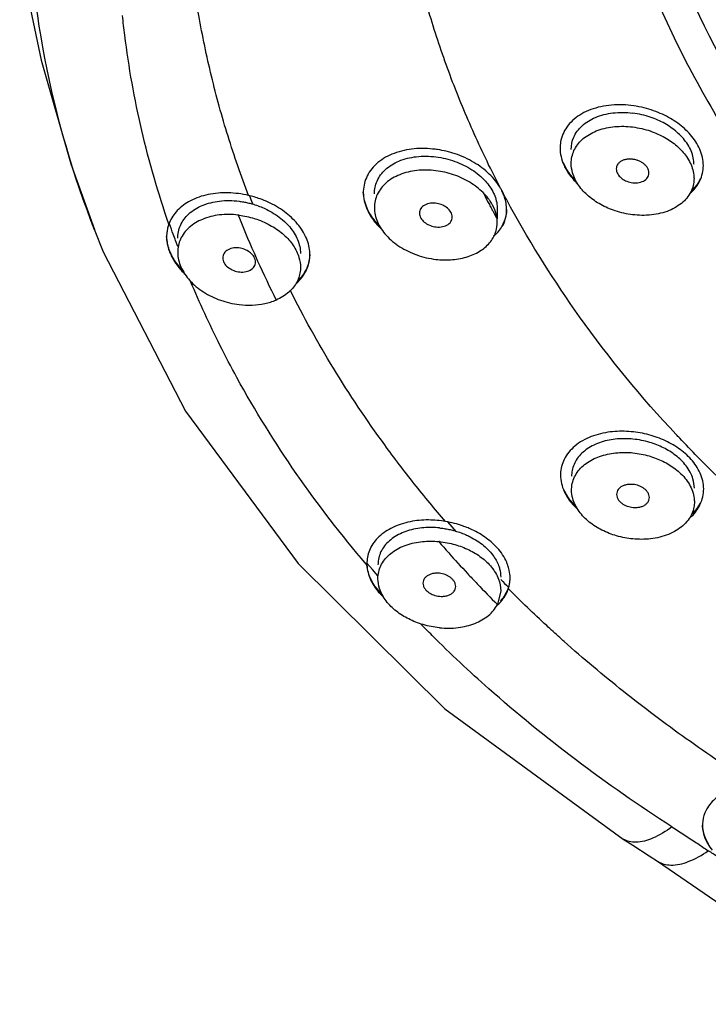
# Model space of a CAD drawing. Units: millimetres. Extents: x 13431 to 14831, y 131 to 1143.
# Drawn here: x 13940 to 13957, y 596 to 620 of the extents above; entities that cross this region are included whole.
import ezdxf

# ---------------------------------------------------------------- set-up
doc = ezdxf.new("R2010")
doc.units = ezdxf.units.MM

msp = doc.modelspace()

# ---------------------------------------------------------------- linework, layer by layer
at = {"color": 7, "linetype": 'Continuous'}
for p, q in [((13953.099, 617.351), (13953.098, 617.319)), ((13948.291, 616.268), (13948.291, 616.237)), ((13951.471, 616.221), (13951.485, 616.191)), ((13945.256, 615.68), (13945.237, 615.682)), ((13951.562, 615.841), (13951.562, 615.59)), ((13951.79, 615.815), (13951.789, 615.789)), ((13951.562, 615.502), (13951.557, 615.59)), ((13941.72, 615.328), (13941.718, 615.335)), ((13943.485, 615.187), (13943.485, 615.154)), ((13946.985, 614.716), (13946.984, 614.747)), ((13953.108, 609.363), (13953.107, 609.332)), ((13950.148, 607.706), (13950.133, 607.708)), ((13948.378, 607.202), (13948.377, 607.171)), ((13951.648, 606.505), (13951.567, 606.171)), ((13956.576, 600.812), (13956.575, 600.78))]:
    msp.add_line(p, q, dxfattribs=at)
at = {"color": 9, "linetype": 'Continuous'}
for p, q in [((13951.218, 616.231), (13951.265, 616.139)), ((13951.265, 616.139), (13951.328, 616.017)), ((13951.89, 615.879), (13951.821, 616.005)), ((13945.237, 615.682), (13945.268, 615.606)), ((13951.441, 615.803), (13951.453, 615.782)), ((13943.691, 615.092), (13943.647, 615.212)), ((13943.703, 615.06), (13943.691, 615.092)), ((13943.755, 614.917), (13943.703, 615.06)), ((13950.349, 608.187), (13950.453, 608.069)), ((13950.453, 608.069), (13950.551, 607.957)), ((13948.378, 607.137), (13948.36, 607.157)), ((13948.513, 607.022), (13948.377, 607.18)), ((13948.648, 606.868), (13948.513, 607.022)), ((13951.648, 606.783), (13951.701, 606.73)), ((13951.701, 606.73), (13951.744, 606.686)), ((13951.744, 606.686), (13951.787, 606.643)), ((13951.787, 606.643), (13951.837, 606.593)), ((13956.686, 600.178), (13956.72, 600.155))]:
    msp.add_line(p, q, dxfattribs=at)
at = {"color": 7, "linetype": 'Continuous'}
for points in [[(13939.895, 621.945), (13940.417, 619.462), (13941.145, 616.933), (13941.721, 615.328)], [(13941.718, 615.335), (13941.938, 614.787), (13943.945, 610.891), (13946.697, 607.168), (13950.282, 603.626), (13954.643, 600.44)], [(13954.643, 600.44), (13954.876, 600.292), (13955.278, 600.032), (13955.482, 599.899)], [(13955.482, 599.899), (13957.035, 598.832), (13958.692, 597.58), (13960.107, 596.406)]]:
    msp.add_lwpolyline(points, dxfattribs=at)
at = {"color": 9, "linetype": 'Continuous'}
for points, start_tangent, end_tangent in [([(13941.718, 615.335), (13941.636, 615.549), (13940.461, 619.782), (13940.099, 623.91)], (-0.724162, 1.864293), (0.009595, 1.999977)), ([(13979.996, 603.804), (13977.67, 604.424), (13975.359, 605.184), (13973.137, 606.062), (13971.003, 607.056), (13968.961, 608.165), (13967.02, 609.385), (13965.191, 610.71), (13963.489, 612.131), (13961.919, 613.642), (13960.489, 615.237), (13959.207, 616.909), (13958.081, 618.647), (13957.116, 620.443), (13956.316, 622.289)], (-1.946119, 0.461109), (-0.71409, 1.868175)), ([(13945.486, 616.161), (13944.985, 617.609), (13944.581, 619.076), (13944.273, 620.558), (13944.086, 621.857)], (-0.712449, 1.868801), (-0.227549, 1.987013)), ([(13951.645, 616.336), (13951, 617.665), (13950.441, 619.017), (13949.971, 620.388), (13949.592, 621.774)], (-0.926029, 1.772701), (-0.46563, 1.945042)), ([(13955.327, 621.24), (13957.342, 617.41), (13960.049, 613.844), (13963.398, 610.616), (13966.068, 608.609)], (0.774628, -1.843896), (1.654337, -1.123908)), ([(13943.539, 615.461), (13942.878, 617.751), (13942.462, 620.075), (13942.407, 620.555)], (-0.653023, 1.890387), (-0.204238, 1.989544)), ([(13945.512, 616.152), (13945.579, 615.979), (13945.592, 615.946)], (0.715482, -1.867642), (0.732126, -1.86118)), ([(13951.821, 616.005), (13951.679, 616.271)], (-0.951896, 1.758947), (-0.931008, 1.770091)), ([(13951.328, 616.017), (13951.385, 615.91), (13951.441, 615.803)], (0.926528, -1.77244), (0.943097, -1.76368)), ([(13951.453, 615.782), (13951.557, 615.59)], (0.94478, -1.762779), (0.95961, -1.75475)), ([(13956.021, 610.231), (13955.935, 610.322), (13953.576, 613.2), (13951.89, 615.879)], (-1.370662, 1.456463), (-0.961782, 1.753561)), ([(13943.647, 615.212), (13943.557, 615.468)], (-0.675816, 1.882358), (-0.654187, 1.889984)), ([(13945.268, 615.606), (13945.674, 614.637), (13945.709, 614.56)], (0.736879, -1.859304), (0.818072, -1.825036)), ([(13945.709, 614.56), (13946.16, 613.606)], (0.818072, -1.825036), (0.892044, -1.790044)), ([(13944.789, 612.501), (13944.071, 614.063)], (-0.89745, 1.78734), (-0.770568, 1.845596)), ([(13950.301, 608.198), (13949.534, 609.121), (13948.814, 610.067), (13947.56, 611.943), (13946.505, 613.844)], (-1.308192, 1.512823), (-0.896154, 1.78799)), ([(13948.36, 607.157), (13946.654, 609.369), (13945.202, 611.714), (13944.789, 612.501)], (-1.297611, 1.521908), (-0.89745, 1.78734)), ([(13956.902, 609.333), (13956.021, 610.231)], (-1.429695, 1.398561), (-1.370662, 1.456463)), ([(13950.133, 607.708), (13950.376, 607.432)], (1.314719, -1.507154), (1.332279, -1.491654)), ([(13950.376, 607.432), (13950.834, 606.93), (13951.074, 606.676)], (1.332279, -1.491654), (1.380443, -1.447196)), ([(13951.074, 606.676), (13951.567, 606.171)], (1.380443, -1.447196), (1.412594, -1.415831)), ([(13952.771, 605.654), (13951.834, 606.553)], (-1.470181, 1.355938), (-1.414823, 1.413604)), ([(13949.97, 605.417), (13949.704, 605.686)], (-1.415205, 1.413221), (-1.398065, 1.43018)), ([(13953.09, 605.363), (13952.771, 605.654)], (-1.487742, 1.336646), (-1.470181, 1.355938)), ([(13955.832, 600.74), (13953.477, 602.382), (13951.357, 604.113), (13949.97, 605.417)], (-1.682744, 1.080913), (-1.415205, 1.413221)), ([(13957.8, 601.804), (13956.182, 602.891), (13954.645, 604.048), (13953.194, 605.27), (13953.09, 605.363)], (-1.688598, 1.071745), (-1.487742, 1.336646)), ([(13955.832, 600.74), (13955.357, 600.461), (13954.949, 600.362), (13954.643, 600.44)], (-1.612622, -1.182984), (-1.697823, 1.05707)), ([(13955.832, 600.74), (13956.132, 600.546), (13956.428, 600.351), (13956.686, 600.178)], (1.681063, -1.083525), (1.659948, -1.115605)), ([(13955.482, 599.899), (13955.804, 599.806), (13956.23, 599.891), (13956.72, 600.155)], (1.675554, -1.092025), (1.65213, 1.127149)), ([(13957.013, 599.963), (13956.951, 600.004), (13956.835, 600.08), (13956.72, 600.155)], (-1.669996, 1.100505), (-1.680148, 1.084943))]:
    msp.add_spline(points, degree=3, dxfattribs=dict(at, start_tangent=start_tangent, end_tangent=end_tangent))
at = {"color": 7, "linetype": 'Continuous'}
for points, start_tangent, end_tangent in [([(13974.028, 605.383), (13972.065, 606.214), (13967.735, 608.526), (13963.885, 611.297), (13960.595, 614.469), (13957.936, 617.976), (13955.963, 621.745)], (-1.861596, 0.731067), (-0.770482, 1.845632)), ([(13955.15, 618.301), (13954.897, 618.351), (13954.629, 618.375), (13954.356, 618.369), (13954.092, 618.329), (13953.847, 618.257), (13953.629, 618.155), (13953.444, 618.026), (13953.295, 617.874), (13953.186, 617.702)], (-1.939907, 0.486582), (-0.873695, -1.799071)), ([(13955.793, 618.041), (13955.597, 618.143), (13955.383, 618.23), (13955.15, 618.301)], (-1.727831, 1.007274), (-1.939907, 0.486582)), ([(13953.431, 617.582), (13953.634, 617.861), (13953.961, 618.068), (13954.387, 618.177), (13954.87, 618.174)], (0.79338, 1.835905), (1.984525, -0.248315)), ([(13956.281, 617.289), (13956.192, 617.444), (13956.081, 617.583), (13955.954, 617.707), (13955.813, 617.817), (13955.658, 617.916), (13955.487, 618.002), (13955.299, 618.075), (13955.094, 618.134), (13954.87, 618.174)], (-0.857406, 1.806891), (-1.984525, 0.248315)), ([(13953.696, 617.575), (13954.027, 617.753), (13954.437, 617.842), (13954.87, 617.834)], (1.577791, 1.229055), (1.984573, -0.247929)), ([(13954.87, 617.834), (13955.094, 617.794), (13955.299, 617.736), (13955.486, 617.662), (13955.656, 617.577), (13955.811, 617.479), (13955.952, 617.37), (13956.078, 617.247)], (1.984573, -0.247929), (1.349183, -1.476383)), ([(13956.512, 617.289), (13956.411, 617.475), (13956.283, 617.644), (13956.135, 617.793), (13955.972, 617.925), (13955.793, 618.041)], (-0.797969, 1.833915), (-1.727831, 1.007274)), ([(13953.186, 617.702), (13953.12, 617.515), (13953.099, 617.351)], (-0.873695, -1.799071), (-0.072348, -1.998691)), ([(13953.37, 617.284), (13953.431, 617.582)], (0.005174, 1.999993), (0.79338, 1.835905)), ([(13953.37, 616.944), (13953.375, 617.029), (13953.474, 617.326), (13953.696, 617.575)], (-0.003755, 1.999996), (1.577791, 1.229055)), ([(13950.102, 617.282), (13950.049, 617.289), (13949.534, 617.3), (13949.043, 617.189), (13948.648, 616.964), (13948.385, 616.637)], (-1.977759, 0.297437), (-0.889183, -1.791467)), ([(13948.627, 616.511), (13948.831, 616.792), (13949.159, 616.999), (13949.584, 617.108), (13950.062, 617.105)], (0.804765, 1.830943), (1.984701, -0.246903)), ([(13950.062, 617.105), (13950.528, 616.994), (13950.942, 616.79), (13951.275, 616.509)], (1.984701, -0.246903), (1.336554, -1.487825)), ([(13951.644, 616.335), (13951.369, 616.685), (13950.993, 616.968), (13950.531, 617.179), (13950.102, 617.282)], (-0.98528, 1.740467), (-1.977759, 0.297437)), ([(13953.098, 617.319), (13953.187, 616.912), (13953.218, 616.847)], (0.000001, -2), (0.907081, -1.782472)), ([(13956.078, 617.247), (13956.189, 617.109), (13956.279, 616.954), (13956.341, 616.788), (13956.369, 616.616), (13956.37, 616.578)], (1.349183, -1.476383), (-0.000336, -2)), ([(13956.37, 616.917), (13956.369, 616.951), (13956.343, 617.123), (13956.281, 617.289)], (0.000337, 2), (-0.857406, 1.806891)), ([(13956.598, 616.891), (13956.576, 617.092), (13956.512, 617.289)], (-0.000001, 2), (-0.797969, 1.833915)), ([(13953.23, 616.857), (13953.181, 616.959)], (-0.943769, 1.763321), (-0.773785, 1.84425)), ([(13953.392, 616.618), (13953.23, 616.857)], (-1.283707, 1.533654), (-0.943769, 1.763321)), ([(13954.87, 615.69), (13954.446, 615.784), (13954.09, 615.939), (13953.791, 616.146), (13953.554, 616.405), (13953.405, 616.71), (13953.37, 616.944)], (-1.985933, 0.236788), (-0.003755, 1.999996)), ([(13955.27, 616.711), (13955.26, 616.775), (13955.233, 616.835), (13955.192, 616.889), (13955.142, 616.936), (13955.084, 616.975), (13955.019, 617.007), (13954.947, 617.031), (13954.867, 617.046), (13954.781, 617.049), (13954.697, 617.039), (13954.62, 617.014), (13954.557, 616.976), (13954.509, 616.927), (13954.48, 616.871), (13954.47, 616.809)], (-0.000001, 2), (0.000001, -2)), ([(13956.496, 616.483), (13956.516, 616.524), (13956.598, 616.891)], (0.94455, 1.762902), (-0.000001, 2)), ([(13948.385, 616.637), (13948.291, 616.268)], (-0.889183, -1.791467), (-0.071616, -1.998717)), ([(13950.062, 616.766), (13949.597, 616.771), (13949.18, 616.668), (13948.848, 616.468)], (-1.984708, 0.246847), (-1.501665, -1.320985)), ([(13951.217, 616.231), (13950.89, 616.484), (13950.497, 616.666), (13950.062, 616.766)], (-1.419552, 1.408855), (-1.984708, 0.246847)), ([(13953.218, 616.847), (13953.41, 616.566), (13953.52, 616.45)], (0.907081, -1.782472), (1.445847, -1.381856)), ([(13953.49, 616.512), (13953.392, 616.618)], (-1.412476, 1.415949), (-1.283707, 1.533654)), ([(13954.47, 616.809), (13954.505, 616.687), (13954.589, 616.591), (13954.699, 616.522), (13954.837, 616.479), (13954.99, 616.473), (13955.136, 616.514), (13955.234, 616.598), (13955.27, 616.711)], (0.000001, -2), (-0.000001, 2)), ([(13948.562, 616.203), (13948.627, 616.511)], (0.004641, 1.999995), (0.804765, 1.830943)), ([(13948.848, 616.468), (13948.633, 616.187)], (-1.501665, -1.320985), (-0.842099, -1.814075)), ([(13951.275, 616.509), (13951.471, 616.221)], (1.336554, -1.487825), (0.860871, -1.805242)), ([(13956.37, 616.578), (13956.358, 616.446), (13956.309, 616.285), (13956.223, 616.135), (13956.101, 616), (13955.946, 615.886), (13955.763, 615.793), (13955.555, 615.726), (13955.329, 615.686), (13955.095, 615.675), (13954.87, 615.69)], (-0.000336, -2), (-1.985933, 0.236788)), ([(13956.264, 616.199), (13956.281, 616.214), (13956.496, 616.483)], (1.516364, 1.304085), (0.94455, 1.762902)), ([(13956.485, 616.496), (13956.299, 616.263)], (-0.991079, -1.737171), (-1.460526, -1.366332)), ([(13956.521, 616.567), (13956.485, 616.496)], (-0.825687, -1.821604), (-0.991079, -1.737171)), ([(13945.486, 616.161), (13944.988, 616.225), (13944.498, 616.183), (13944.067, 616.031), (13943.746, 615.791), (13943.554, 615.499)], (-1.947349, 0.455887), (-0.771121, -1.845365)), ([(13945.625, 616.124), (13945.486, 616.161)], (-1.919642, 0.561224), (-1.948552, 0.450718)), ([(13948.385, 615.848), (13948.291, 616.239)], (-0.809837, 1.828706), (-0.069456, 1.998794)), ([(13948.291, 616.237), (13948.375, 615.838), (13948.406, 615.769)], (0.000001, -2), (0.887984, -1.792061)), ([(13948.633, 616.187), (13948.562, 615.864)], (-0.842099, -1.814075), (-0.003678, -1.999997)), ([(13951.345, 616.086), (13951.217, 616.231)], (-1.213292, 1.589944), (-1.419955, 1.408449)), ([(13951.485, 616.191), (13951.562, 615.86), (13951.562, 615.84)], (0.803957, -1.831298), (-0.004894, -1.999994)), ([(13951.644, 616.335), (13951.656, 616.314), (13951.667, 616.293), (13951.678, 616.271)], (0.985313, -1.740448), (0.884557, -1.793755)), ([(13951.739, 616.124), (13951.678, 616.271)], (-0.631719, 1.897612), (-0.884574, 1.793747)), ([(13943.822, 615.428), (13944.027, 615.709), (13944.355, 615.916), (13944.778, 616.024), (13945.256, 616.02)], (0.805058, 1.830814), (1.983761, -0.25435)), ([(13945.256, 616.02), (13945.361, 616.004), (13945.465, 615.982), (13945.568, 615.956)], (1.983761, -0.25435), (1.924529, -0.544231)), ([(13945.568, 615.956), (13945.719, 615.908)], (1.92592, -0.539287), (1.881141, -0.679197)), ([(13945.768, 616.078), (13945.625, 616.124)], (-1.882453, 0.675553), (-1.919642, 0.561224)), ([(13945.719, 615.908), (13946.005, 615.779)], (1.881141, -0.679197), (1.756689, -0.956056)), ([(13945.962, 615.999), (13945.768, 616.078)], (-1.818518, 0.832462), (-1.882453, 0.675553)), ([(13946.984, 614.747), (13946.901, 615.115), (13946.685, 615.464), (13946.361, 615.765), (13945.962, 615.999)], (-0.069635, 1.998787), (-1.818518, 0.832462)), ([(13950.462, 615.634), (13950.428, 615.754), (13950.345, 615.852), (13950.23, 615.923), (13950.091, 615.966), (13949.935, 615.971), (13949.791, 615.927), (13949.696, 615.842), (13949.662, 615.73)], (-0.000001, 2), (0.000001, -2)), ([(13951.389, 616.025), (13951.345, 616.086)], (-1.115788, 1.659825), (-1.213292, 1.589944)), ([(13951.501, 615.813), (13951.389, 616.025)], (-0.724914, 1.864001), (-1.115788, 1.659825)), ([(13951.791, 615.814), (13951.777, 615.971), (13951.739, 616.124)], (-0.000001, 2), (-0.631719, 1.897612)), ([(13945.237, 615.682), (13944.774, 615.684), (13944.362, 615.578), (13944.032, 615.375)], (-1.986123, 0.23519), (-1.482086, -1.342915)), ([(13945.256, 615.68), (13945.625, 615.601)], (1.984647, -0.247335), (1.910674, -0.591036)), ([(13946.005, 615.779), (13946.361, 615.528), (13946.605, 615.237), (13946.737, 614.916)], (1.756689, -0.956056), (0.416338, -1.956186)), ([(13948.421, 615.772), (13948.385, 615.848)], (-0.933191, 1.768942), (-0.809837, 1.828706)), ([(13948.406, 615.769), (13948.593, 615.488), (13948.743, 615.332)], (0.887984, -1.792061), (1.47199, -1.353973)), ([(13948.696, 615.409), (13948.634, 615.474), (13948.421, 615.772)], (-1.422601, 1.405776), (-0.933191, 1.768942)), ([(13948.562, 615.864), (13948.636, 615.518), (13948.85, 615.19), (13949.183, 614.91), (13949.6, 614.708), (13950.062, 614.601)], (-0.003678, -1.999997), (1.986374, -0.233063)), ([(13949.662, 615.73), (13949.696, 615.61), (13949.78, 615.511), (13949.895, 615.44), (13950.035, 615.397), (13950.19, 615.393), (13950.333, 615.437), (13950.428, 615.522), (13950.462, 615.634)], (0.000001, -2), (-0.000001, 2)), ([(13951.557, 615.59), (13951.501, 615.813)], (-0.223632, 1.987458), (-0.724914, 1.864001)), ([(13951.789, 615.789), (13951.7, 615.458), (13951.676, 615.413)], (-0.133793, -1.99552), (-0.983991, -1.741195)), ([(13951.692, 615.409), (13951.712, 615.451), (13951.791, 615.814)], (0.922094, 1.774751), (-0.000001, 2)), ([(13943.539, 615.461), (13943.509, 615.36), (13943.491, 615.258)], (-0.685039, -1.879022), (-0.23109, -1.986605)), ([(13943.554, 615.499), (13943.539, 615.461)], (-0.771121, -1.845365), (-0.685114, -1.878994)), ([(13943.756, 615.115), (13943.822, 615.428)], (0.004473, 1.999995), (0.805058, 1.830814)), ([(13945.625, 615.601), (13945.685, 615.581)], (1.910674, -0.591036), (1.892336, -0.647351)), ([(13945.685, 615.581), (13946.051, 615.415), (13946.351, 615.198), (13946.578, 614.941)], (1.892336, -0.647351), (1.122175, -1.655513)), ([(13950.062, 614.601), (13950.47, 614.594), (13950.854, 614.671), (13951.168, 614.821), (13951.398, 615.032), (13951.534, 615.297), (13951.562, 615.502)], (1.986374, -0.233063), (0.002469, 1.999998)), ([(13951.676, 615.413), (13951.474, 615.163)], (-0.983991, -1.741195), (-1.480336, -1.344844)), ([(13943.491, 615.258), (13943.485, 615.187)], (-0.23109, -1.986605), (-0.072772, -1.998676)), ([(13944.032, 615.375), (13943.824, 615.093)], (-1.482086, -1.342915), (-0.819486, -1.824402)), ([(13943.55, 614.836), (13943.485, 615.155)], (-0.684265, 1.879303), (-0.071865, 1.998708)), ([(13943.485, 615.154), (13943.548, 614.807)], (0.000001, -2), (0.676891, -1.881972)), ([(13943.824, 615.093), (13943.756, 614.775)], (-0.819486, -1.824402), (-0.004644, -1.999995)), ([(13946.578, 614.941), (13946.719, 614.648)], (1.122175, -1.655513), (0.572212, -1.916396)), ([(13943.548, 614.807), (13943.598, 614.69)], (0.676891, -1.881972), (0.868873, -1.801405)), ([(13943.611, 614.696), (13943.55, 614.836)], (-0.909906, 1.781031), (-0.684265, 1.879303)), ([(13943.598, 614.69), (13943.735, 614.463)], (0.868873, -1.801405), (1.186579, -1.609978)), ([(13943.741, 614.488), (13943.611, 614.696)], (-1.196449, 1.602657), (-0.909906, 1.781031)), ([(13943.756, 614.775), (13943.756, 614.763), (13943.835, 614.416), (13944.052, 614.085), (13944.387, 613.804), (13944.799, 613.604), (13945.256, 613.496)], (-0.004644, -1.999995), (1.985328, -0.241811)), ([(13945.656, 614.536), (13945.621, 614.659), (13945.538, 614.757), (13945.426, 614.828), (13945.286, 614.873), (13945.128, 614.878), (13944.985, 614.834), (13944.89, 614.748), (13944.856, 614.636)], (-0.000001, 2), (0.000001, -2)), ([(13946.737, 614.916), (13946.756, 614.742)], (0.416338, -1.956186), (0.000812, -2)), ([(13946.926, 614.398), (13946.985, 614.716)], (0.711865, 1.869024), (-0.000001, 2)), ([(13946.984, 614.717), (13946.928, 614.434)], (-0.071224, -1.998731), (-0.703848, -1.872057)), ([(13943.735, 614.463), (13943.944, 614.23)], (1.186579, -1.609978), (1.464711, -1.361845)), ([(13943.872, 614.334), (13943.741, 614.488)], (-1.381681, 1.446015), (-1.196449, 1.602657)), ([(13944.856, 614.636), (13944.889, 614.515), (13944.974, 614.415), (13945.09, 614.342), (13945.231, 614.299), (13945.388, 614.295), (13945.53, 614.34), (13945.623, 614.425), (13945.656, 614.536)], (0.000001, -2), (-0.000001, 2)), ([(13946.719, 614.648), (13946.756, 614.404)], (0.572212, -1.916396), (0.001385, -2)), ([(13946.756, 614.404), (13946.753, 614.338), (13946.672, 614.055), (13946.473, 613.801), (13946.16, 613.606)], (0.001385, -2), (-1.836723, -0.791486)), ([(13946.757, 614.116), (13946.894, 614.323)], (1.305521, 1.515128), (0.87918, 1.796397)), ([(13946.882, 614.331), (13946.76, 614.153)], (-0.932402, -1.769358), (-1.297127, -1.522322)), ([(13946.928, 614.434), (13946.882, 614.331)], (-0.703848, -1.872057), (-0.932402, -1.769358)), ([(13946.894, 614.323), (13946.926, 614.398)], (0.87918, 1.796397), (0.711865, 1.869024)), ([(13946.656, 614.014), (13946.757, 614.116)], (1.492345, 1.331505), (1.305521, 1.515128)), ([(13946.76, 614.153), (13946.689, 614.077)], (-1.297127, -1.522322), (-1.439839, -1.388115)), ([(13945.256, 613.496), (13945.577, 613.482), (13945.883, 613.52), (13946.16, 613.606)], (1.985328, -0.241811), (1.83959, 0.784799)), ([(13955.216, 610.327), (13954.778, 610.396), (13954.322, 610.384), (13953.858, 610.27), (13953.46, 610.039), (13953.198, 609.715)], (-1.941586, 0.479836), (-0.887811, -1.792147)), ([(13954.879, 610.21), (13954.496, 610.214), (13954.102, 610.136), (13953.761, 609.971), (13953.517, 609.733), (13953.392, 609.442)], (-1.990035, 0.199398), (-0.375975, -1.964343)), ([(13956.344, 609.241), (13956.176, 609.558), (13955.92, 609.812), (13955.624, 609.997), (13955.289, 610.129), (13954.879, 610.21)], (-0.578981, 1.914362), (-1.990035, 0.199398)), ([(13956.52, 609.382), (13956.299, 609.715), (13955.991, 609.984), (13955.623, 610.189), (13955.216, 610.327)], (-0.81703, 1.825503), (-1.941586, 0.479836)), ([(13953.768, 609.64), (13954.109, 609.802), (13954.506, 609.879), (13954.879, 609.875)], (1.656491, 1.120731), (1.990011, -0.199642)), ([(13954.879, 609.875), (13955.082, 609.844), (13955.271, 609.799), (13955.446, 609.74), (13955.61, 609.668), (13955.765, 609.583), (13955.913, 609.482), (13956.052, 609.362)], (1.990011, -0.199642), (1.430847, -1.397382)), ([(13953.198, 609.715), (13953.108, 609.363)], (-0.887811, -1.792147), (-0.075806, -1.998563)), ([(13953.515, 609.396), (13953.768, 609.64)], (1.138466, 1.644353), (1.656491, 1.120731)), ([(13953.392, 609.442), (13953.379, 609.305)], (-0.375975, -1.964343), (0.001246, -2)), ([(13953.379, 608.968), (13953.389, 609.088), (13953.515, 609.396)], (-0.005881, 1.999991), (1.138466, 1.644353)), ([(13953.107, 609.332), (13953.199, 608.931), (13953.23, 608.868)], (0.000001, -2), (0.936352, -1.76727)), ([(13956.052, 609.362), (13956.178, 609.221)], (1.430847, -1.397382), (1.215398, -1.588335)), ([(13956.178, 609.221), (13956.279, 609.062), (13956.348, 608.892), (13956.378, 608.719), (13956.379, 608.677)], (1.215398, -1.588335), (-0.000513, -2)), ([(13956.379, 609.012), (13956.344, 609.241)], (-0.004029, 1.999996), (-0.578981, 1.914362)), ([(13956.607, 608.992), (13956.52, 609.382)], (-0.000001, 2), (-0.81703, 1.825503)), ([(13953.237, 608.887), (13953.197, 608.967)], (-0.961508, 1.753711), (-0.822941, 1.822846)), ([(13954.879, 607.771), (13954.48, 607.847), (13954.122, 607.987), (13953.812, 608.185), (13953.562, 608.445), (13953.408, 608.758), (13953.379, 608.968)], (-1.991126, 0.188198), (-0.005881, 1.999991)), ([(13955.279, 608.783), (13955.268, 608.848), (13955.239, 608.91), (13955.194, 608.964), (13955.14, 609.009), (13955.081, 609.044), (13955.019, 609.071), (13954.952, 609.091), (13954.878, 609.103), (13954.797, 609.105), (13954.714, 609.094), (13954.636, 609.069), (13954.569, 609.03), (13954.52, 608.981), (13954.489, 608.924), (13954.479, 608.861)], (-0.000001, 2), (0.000001, -2)), ([(13956.501, 608.583), (13956.52, 608.619), (13956.607, 608.992)], (0.963391, 1.752677), (-0.000001, 2)), ([(13953.23, 608.868), (13953.432, 608.586), (13953.528, 608.49)], (0.936352, -1.76727), (1.473549, -1.352277)), ([(13953.306, 608.775), (13953.237, 608.887)], (-1.137828, 1.644794), (-0.961508, 1.753711)), ([(13953.514, 608.536), (13953.45, 608.6), (13953.306, 608.775)], (-1.458264, 1.368746), (-1.137828, 1.644794)), ([(13954.479, 608.861), (13954.489, 608.796), (13954.519, 608.735), (13954.564, 608.68), (13954.618, 608.635), (13954.678, 608.599), (13954.741, 608.572), (13954.808, 608.553), (13954.882, 608.541), (13954.962, 608.54), (13955.044, 608.551), (13955.123, 608.576), (13955.189, 608.615), (13955.238, 608.664), (13955.268, 608.721), (13955.279, 608.783)], (0.000001, -2), (-0.000001, 2)), ([(13956.379, 608.677), (13956.367, 608.548), (13956.316, 608.384), (13956.226, 608.231), (13956.098, 608.094), (13955.936, 607.977), (13955.745, 607.882), (13955.533, 607.815), (13955.31, 607.775), (13955.088, 607.762), (13954.879, 607.771)], (-0.000513, -2), (-1.991126, 0.188198)), ([(13956.268, 608.302), (13956.273, 608.305), (13956.501, 608.583)], (1.517238, 1.303069), (0.963391, 1.752677)), ([(13956.494, 608.603), (13956.405, 608.474), (13956.32, 608.381)], (-0.992606, -1.736299), (-1.436977, -1.391078)), ([(13956.517, 608.645), (13956.494, 608.603)], (-0.897734, -1.787197), (-0.992606, -1.736299)), ([(13950.302, 608.198), (13949.884, 608.235), (13949.434, 608.192), (13949.012, 608.054), (13948.668, 607.821), (13948.458, 607.532), (13948.378, 607.202)], (-1.97083, 0.340338), (-0.0763, -1.998544)), ([(13950.515, 608.152), (13950.302, 608.198)], (-1.936286, 0.500797), (-1.972045, 0.333226)), ([(13950.148, 608.042), (13949.769, 608.047), (13949.374, 607.97), (13949.029, 607.804), (13948.783, 607.565), (13948.66, 607.272)], (-1.989644, 0.203261), (-0.358712, -1.967569)), ([(13950.148, 608.042), (13950.265, 608.027), (13950.381, 608.006), (13950.495, 607.978)], (1.989644, -0.203261), (1.931404, -0.519307)), ([(13950.495, 607.978), (13950.784, 607.879)], (1.933011, -0.51329), (1.839073, -0.786008)), ([(13950.715, 608.091), (13950.515, 608.152)], (-1.887874, 0.660253), (-1.936286, 0.500797)), ([(13950.849, 608.04), (13950.715, 608.091)], (-1.845507, 0.77078), (-1.887874, 0.660253)), ([(13951.082, 607.927), (13950.904, 608.017), (13950.849, 608.04)], (-1.747333, 0.973051), (-1.845507, 0.77078)), ([(13948.994, 607.443), (13949.338, 607.622), (13949.74, 607.708), (13950.133, 607.708)], (1.602836, 1.19621), (1.991134, -0.188106)), ([(13950.784, 607.879), (13950.9, 607.825)], (1.839073, -0.786008), (1.784805, -0.902481)), ([(13950.9, 607.825), (13951.229, 607.611), (13951.479, 607.342)], (1.784805, -0.902481), (1.135126, -1.64666)), ([(13951.693, 607.386), (13951.563, 607.552), (13951.414, 607.698), (13951.252, 607.822), (13951.082, 607.927)], (-1.106306, 1.666159), (-1.747333, 0.973051)), ([(13950.148, 607.706), (13950.529, 607.634)], (1.990501, -0.194692), (1.924425, -0.5446)), ([(13950.529, 607.634), (13950.874, 607.503)], (1.924425, -0.5446), (1.797769, -0.876371)), ([(13950.874, 607.503), (13951.173, 607.321)], (1.797769, -0.876371), (1.59574, -1.205659)), ([(13948.66, 607.272), (13948.649, 607.141)], (-0.358712, -1.967569), (0.003212, -1.999997)), ([(13948.758, 607.19), (13948.994, 607.443)], (1.041549, 1.707389), (1.602836, 1.19621)), ([(13951.173, 607.321), (13951.425, 607.08)], (1.59574, -1.205659), (1.256256, -1.55622)), ([(13951.479, 607.342), (13951.608, 607.087)], (1.135126, -1.64666), (0.621427, -1.901007)), ([(13951.821, 607.132), (13951.793, 607.203), (13951.693, 607.386)], (-0.670175, 1.884374), (-1.106306, 1.666159)), ([(13948.464, 606.817), (13948.377, 607.18)], (-0.820963, 1.823738), (-0.053235, 1.999291)), ([(13948.377, 607.171), (13948.377, 607.148), (13948.378, 607.137)], (0.000001, -2), (0.17577, -1.992261)), ([(13948.378, 607.137), (13948.467, 606.778), (13948.503, 606.706)], (0.078349, -1.998465), (0.960589, -1.754215)), ([(13948.648, 606.804), (13948.653, 606.886), (13948.758, 607.19)], (-0.004978, 1.999994), (1.041549, 1.707389)), ([(13951.425, 607.08), (13951.594, 606.79)], (1.256256, -1.55622), (0.704804, -1.871697)), ([(13951.608, 607.087), (13951.62, 607.044)], (0.621427, -1.901007), (0.51887, -1.931521)), ([(13951.62, 607.044), (13951.648, 606.838)], (0.51887, -1.931521), (0.001859, -1.999999)), ([(13951.856, 607.01), (13951.821, 607.132)], (-0.424795, 1.954367), (-0.670175, 1.884374)), ([(13951.877, 606.819), (13951.856, 607.01)], (-0.000001, 2), (-0.424795, 1.954367)), ([(13948.516, 606.716), (13948.464, 606.817)], (-1.001755, 1.731037), (-0.820963, 1.823738)), ([(13950.148, 605.602), (13949.75, 605.68), (13949.4, 605.817), (13949.098, 606.008), (13948.849, 606.258), (13948.688, 606.561), (13948.648, 606.804)], (-1.99014, 0.198349), (-0.004978, 1.999994)), ([(13950.548, 606.612), (13950.538, 606.677), (13950.508, 606.738), (13950.464, 606.793), (13950.41, 606.838), (13950.352, 606.873), (13950.289, 606.9), (13950.222, 606.92), (13950.148, 606.933), (13950.067, 606.935), (13949.983, 606.924), (13949.905, 606.899), (13949.839, 606.861), (13949.789, 606.812), (13949.759, 606.755), (13949.748, 606.692)], (-0.000001, 2), (0.000001, -2)), ([(13951.594, 606.79), (13951.648, 606.505)], (0.704804, -1.871697), (0.000437, -2)), ([(13951.834, 606.553), (13951.858, 606.639), (13951.872, 606.728), (13951.877, 606.819)], (0.627808, 1.898909), (-0.000001, 2)), ([(13948.503, 606.706), (13948.692, 606.444), (13948.791, 606.344)], (0.960589, -1.754215), (1.458148, -1.36887)), ([(13948.692, 606.477), (13948.516, 606.716)], (-1.343023, 1.481988), (-1.001755, 1.731037)), ([(13949.748, 606.692), (13949.759, 606.628), (13949.788, 606.566), (13949.833, 606.511), (13949.887, 606.466), (13949.946, 606.431), (13950.008, 606.403), (13950.076, 606.383), (13950.15, 606.371), (13950.231, 606.369), (13950.314, 606.38), (13950.393, 606.405), (13950.458, 606.444), (13950.508, 606.493), (13950.538, 606.549), (13950.548, 606.612)], (0.000001, -2), (-0.000001, 2)), ([(13951.837, 606.593), (13951.759, 606.419)], (-0.612698, -1.903839), (-1.010726, -1.725813)), ([(13951.78, 606.426), (13951.834, 606.553)], (0.927778, 1.771787), (0.63112, 1.897811)), ([(13948.759, 606.407), (13948.692, 606.477)], (-1.423786, 1.404576), (-1.343023, 1.481988)), ([(13951.626, 606.211), (13951.78, 606.426)], (1.366437, 1.460428), (0.927778, 1.771787)), ([(13951.759, 606.419), (13951.642, 606.26)], (-1.010726, -1.725813), (-1.338763, -1.485837)), ([(13950.148, 605.602), (13950.609, 605.607), (13951.017, 605.71), (13951.347, 605.901), (13951.567, 606.171)], (1.99014, -0.198349), (0.915058, 1.778389)), ([(13951.568, 606.153), (13951.626, 606.211)], (1.472918, 1.352965), (1.366437, 1.460428)), ([(13957.8, 601.804), (13957.436, 601.724), (13957.089, 601.571), (13956.815, 601.355), (13956.701, 601.207)], (-1.983157, -0.259014), (-1.063115, -1.694044)), ([(13956.636, 601.083), (13956.576, 600.812)], (-0.767278, -1.846966), (-0.083753, -1.998246)), ([(13956.701, 601.207), (13956.636, 601.083)], (-1.063115, -1.694044), (-0.767278, -1.846966)), ([(13956.575, 600.78), (13956.603, 600.57), (13956.685, 600.363), (13956.707, 600.324)], (0.000001, -2), (1.013501, -1.724186)), ([(13956.683, 600.4), (13956.602, 600.606), (13956.576, 600.781)], (-0.932512, 1.7693), (-0.082425, 1.998301)), ([(13956.721, 600.334), (13956.683, 600.4)], (-1.053887, 1.6998), (-0.932512, 1.7693)), ([(13956.707, 600.324), (13956.817, 600.167)], (1.013501, -1.724186), (1.271685, -1.543638))]:
    msp.add_spline(points, degree=3, dxfattribs=dict(at, start_tangent=start_tangent, end_tangent=end_tangent))

doc.saveas('drawing.dxf')
